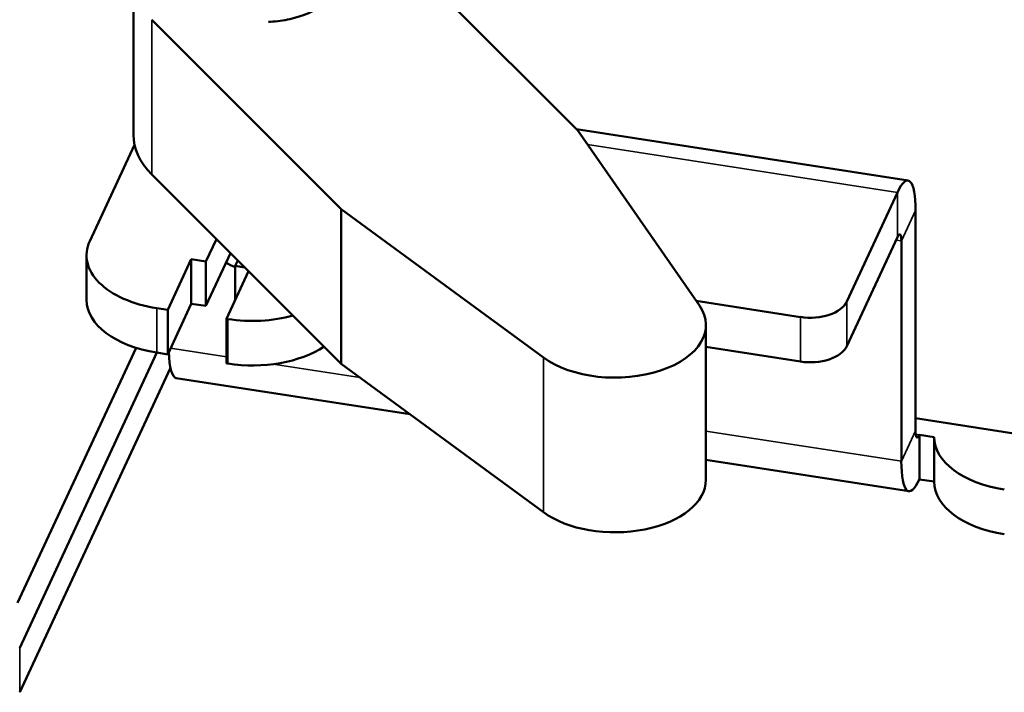
# Model space of a CAD drawing. Units: inches. Extents: x 0 to 17, y 0 to 11.
# Drawn here: x 3.2 to 3.6, y 8.6 to 8.9 of the extents above; entities that cross this region are included whole.
import ezdxf

# ---------------------------------------------------------------- set-up
doc = ezdxf.new("R2010")
doc.units = ezdxf.units.IN
doc.header["$MEASUREMENT"] = 0
doc.layers.add('Viewport2ForCustomObjects_0', color=7, linetype='Continuous')
doc.layers.add('Visible (ANSI)', color=7, linetype='Continuous', lineweight=50)
doc.layers.add('Visible Narrow (ANSI)', color=7, linetype='Continuous', lineweight=35)

# ---------------------------------------------------------------- blocks, each defined once
blk = doc.blocks.new('CustomObjectsInViewport2_0')
at = {"layer": 'Visible (ANSI)'}
for p, q in [((-10005.5304, -10006.3102), (-10005.2804, -10006.5602)), ((-10005.8663, -10006.5662), (-10005.8663, -10006.3621)), ((-10005.5921, -10006.6641), (-10005.8421, -10006.4141)), ((-10005.2818, -10006.5587), (-10004.8447, -10006.6263)), ((-10005.2804, -10006.5602), (-10005.1199, -10006.7913)), ((-10005.9238, -10006.7063), (-10005.8648, -10006.5792)), ((-10005.5921, -10006.8682), (-10005.8421, -10006.6182)), ((-10004.8588, -10006.6421), (-10004.9255, -10006.786)), ((-10005.5921, -10006.8682), (-10005.5921, -10006.6641)), ((-10005.3256, -10006.8599), (-10005.5921, -10006.6641)), ((-10004.835, -10006.6659), (-10004.835, -10006.9566)), ((-10005.7706, -10006.733), (-10005.7569, -10006.7035)), ((-10004.9255, -10006.8448), (-10004.8588, -10006.7009)), ((-10004.8536, -10006.7061), (-10004.8536, -10006.9967)), ((-10005.7382, -10006.7221), (-10005.7706, -10006.7918)), ((-10005.9281, -10006.7837), (-10005.9281, -10006.725)), ((-10005.8209, -10006.7969), (-10005.7899, -10006.73)), ((-10005.7899, -10006.73), (-10005.7706, -10006.733)), ((-10005.7899, -10006.7888), (-10005.7899, -10006.73)), ((-10005.7706, -10006.7918), (-10005.7706, -10006.733)), ((-10005.7286, -10006.7317), (-10005.7319, -10006.7389)), ((-10005.7144, -10006.7459), (-10005.7437, -10006.8089)), ((-10005.7319, -10006.7389), (-10005.7195, -10006.7409)), ((-10005.7319, -10006.7836), (-10005.7319, -10006.7389)), ((-10005.7899, -10006.7888), (-10005.8209, -10006.8557)), ((-10005.7706, -10006.7918), (-10005.7899, -10006.7888)), ((-10005.1242, -10006.7852), (-10004.9868, -10006.8064)), ((-10005.8209, -10006.7969), (-10005.8354, -10006.7947)), ((-10005.8209, -10006.8557), (-10005.8209, -10006.7969)), ((-10005.7437, -10006.8089), (-10005.7437, -10006.8676)), ((-10005.7417, -10006.8092), (-10005.7437, -10006.8089)), ((-10005.1113, -10007.0212), (-10005.1113, -10006.8171)), ((-10005.8628, -10006.8472), (-10006.019, -10007.1837)), ((-10006.0162, -10007.2429), (-10005.8355, -10006.8534)), ((-10005.8209, -10006.8557), (-10005.8354, -10006.8534)), ((-10004.9868, -10006.8652), (-10005.1113, -10006.8459)), ((-10005.8175, -10006.8734), (-10006.0162, -10007.3016)), ((-10005.7417, -10006.8679), (-10005.7437, -10006.8676)), ((-10005.3256, -10007.064), (-10005.5921, -10006.8682)), ((-10005.5018, -10006.9346), (-10005.8098, -10006.8869)), ((-10004.0795, -10007.0567), (-10004.835, -10006.9399)), ((-10004.8298, -10006.9618), (-10004.8298, -10007.0206)), ((-10004.8298, -10006.9618), (-10004.8105, -10006.9648)), ((-10004.8105, -10006.9648), (-10004.8105, -10007.0235)), ((-10004.8438, -10007.0364), (-10005.1113, -10006.995)), ((-10004.8105, -10007.0235), (-10004.8298, -10007.0206))]:
    blk.add_line(p, q, dxfattribs=at)
at = {"layer": 'Visible (ANSI)', "extrusion": (0, 0, -1)}
for centre, major_axis, ratio, start_param, end_param in [((-10005.6863, -10006.5662), (-0.18, 0), 0.57735, 5.759587, 6.283185), ((-10004.8588, -10006.7172), (0.0031, 0.0198), 0.211325, 5.651271, 7.222067), ((-10005.8031, -10006.725), (-0.125, 0), 0.57735, 4.974188, 6.544985), ((-10005.6863, -10006.7032), (-0.0795, 0), 0.57735, 5.324496, 5.527073), ((-10005.2313, -10006.8171), (0.12, 0), 0.57735, 5.901966, 8.7588), ((-10005.7957, -10006.796), (-0.0141, -0.0909), 0.211325, 0, 0.868311), ((-10005.7094, -10006.7982), (-0.125, 0), 0.57735, 3.855052, 4.974188), ((-10004.9738, -10006.8373), (0.05, 0), 0.57735, 0.261799, 1.832596), ((-10004.6855, -10006.9644), (-0.125, 0), 0.57735, 4.974188, 6.277818), ((-10005.2313, -10007.0212), (0.12, 0), 0.57735, 0, 2.475614)]:
    blk.add_ellipse(centre, major_axis=major_axis, ratio=ratio, start_param=start_param, end_param=end_param, dxfattribs=at)
at = {"layer": 'Visible (ANSI)'}
for centre, major_axis, ratio, start_param, end_param in [((-10004.8588, -10006.7172), (0.0141, 0.0909), 0.211325, 5.344303, 6.9151), ((-10005.8031, -10006.7837), (-0.125, 0), 0.57735, 0, 1.308997), ((-10004.9738, -10006.7785), (0.05, 0), 0.57735, 4.45059, 6.021386), ((-10005.7094, -10006.7394), (0.125, 0), 0.57735, 4.45059, 5.156187), ((-10004.8298, -10006.9454), (-0.0031, -0.0198), 0.211325, 5.344303, 6.9151), ((-10004.8298, -10006.9454), (-0.0141, -0.0909), 0.211325, 5.344303, 6.9151), ((-10004.6855, -10007.0232), (-0.125, 0), 0.57735, 0.005368, 1.308997)]:
    blk.add_ellipse(centre, major_axis=major_axis, ratio=ratio, start_param=start_param, end_param=end_param, dxfattribs=at)
blk.add_open_spline([(-10005.5912, -10006.3535), (-10005.5912, -10006.3574), (-10005.5918, -10006.3613), (-10005.5931, -10006.3652), (-10005.5947, -10006.3706), (-10005.5976, -10006.3759), (-10005.6015, -10006.3809), (-10005.6054, -10006.3858), (-10005.6105, -10006.3905), (-10005.6163, -10006.3946), (-10005.6221, -10006.3988), (-10005.629, -10006.4025), (-10005.6363, -10006.4057), (-10005.6437, -10006.4088), (-10005.6517, -10006.4114), (-10005.66, -10006.4133), (-10005.6684, -10006.4151), (-10005.6769, -10006.4163), (-10005.6857, -10006.4168), (-10005.6866, -10006.4169), (-10005.6875, -10006.4169), (-10005.6883, -10006.417)], degree=3, knots=[0.852818449, 0.852818449, 0.852818449, 0.852818449, 0.853515625, 0.853515625, 0.853515625, 0.854492188, 0.854492188, 0.854492188, 0.85546875, 0.85546875, 0.85546875, 0.856445313, 0.856445313, 0.856445313, 0.857421875, 0.857421875, 0.857421875, 0.858398438, 0.858398438, 0.858398438, 0.858497796, 0.858497796, 0.858497796, 0.858497796], dxfattribs=at)
at = {"layer": 'Visible Narrow (ANSI)'}
for p, q in [((-10005.8421, -10006.6182), (-10005.8421, -10006.4141)), ((-10004.8588, -10006.6421), (-10005.2674, -10006.5789)), ((-10004.8588, -10006.7009), (-10004.8588, -10006.6421)), ((-10004.835, -10006.6659), (-10004.8536, -10006.7061)), ((-10004.8536, -10006.7061), (-10004.8607, -10006.705)), ((-10004.9255, -10006.786), (-10004.9255, -10006.8448)), ((-10005.8354, -10006.8534), (-10005.8354, -10006.7947)), ((-10005.7417, -10006.8092), (-10005.7417, -10006.8679)), ((-10004.9868, -10006.8652), (-10004.9868, -10006.8064)), ((-10005.8172, -10006.8477), (-10005.7437, -10006.8591)), ((-10005.3256, -10007.064), (-10005.3256, -10006.8599)), ((-10005.6818, -10006.8686), (-10005.5675, -10006.8863)), ((-10005.1113, -10006.9569), (-10004.8536, -10006.9967)), ((-10004.8536, -10006.9967), (-10004.835, -10006.9566)), ((-10004.8347, -10006.961), (-10004.8298, -10006.9618)), ((-10006.0162, -10007.3016), (-10006.0162, -10007.2429))]:
    blk.add_line(p, q, dxfattribs=at)

msp = doc.modelspace()

# ---------------------------------------------------------------- block references
at = {"layer": 'Viewport2ForCustomObjects_0', "xscale": 0.250000000000029, "yscale": 0.250000000000029, "zscale": 0.250000000000029}
msp.add_blockref('CustomObjectsInViewport2_0', (2504.73057, 2510.46812), dxfattribs=at)

doc.saveas('drawing.dxf')
